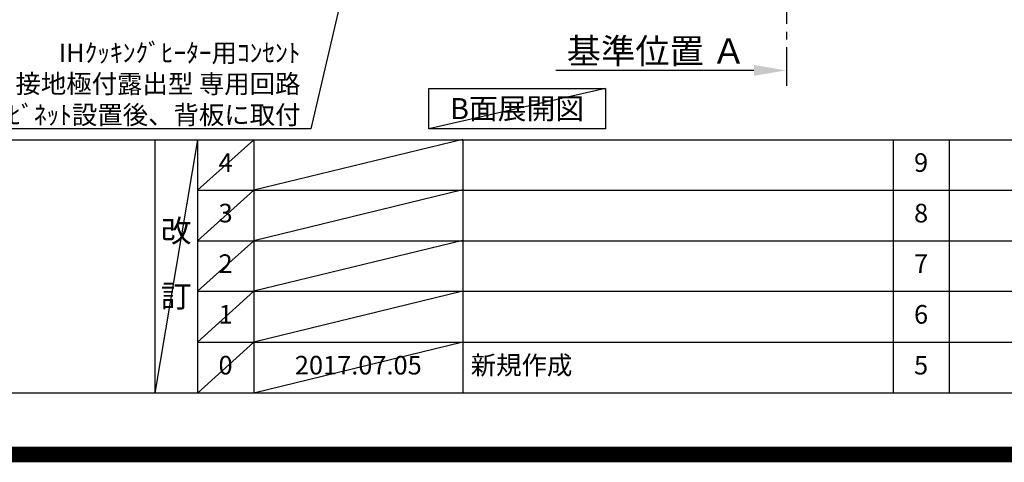
# Model space of a CAD drawing. Extents: x 27948 to 54421, y -13 to 8857.
# Drawn here: x 45870 to 49044, y -13 to 1414 of the extents above; entities that cross this region are included whole.
import ezdxf

# ---------------------------------------------------------------- set-up
doc = ezdxf.new("R2010")
doc.units = 0
doc.header["$LTSCALE"] = 50
doc.header["$MEASUREMENT"] = 0
doc.linetypes.add('CENTER', pattern=[2, 1.25, -0.25, 0.25, -0.25])
doc.layers.get('0').update_dxf_attribs({"linetype": 'CONTINUOUS'})
doc.layers.get('DEFPOINTS').update_dxf_attribs({"color": 146, "linetype": 'CONTINUOUS'})
for name, color, linetype in [('111-壁仕上', 3, 'CONTINUOUS'), ('160-文字', 254, 'CONTINUOUS'), ('166-寸法B', 11, 'CONTINUOUS'), ('190-図面外枠', 5, 'CONTINUOUS'), ('191-図面内枠', 4, 'CONTINUOUS')]:
    doc.layers.add(name, color=color, linetype=linetype)
doc.styles.add('KH001', font='txt')
doc.dimstyles.new('KH1xx030', dxfattribs={"dimscale": 30, "dimtxt": 2, "dimasz": 0.6, "dimexe": 0.3, "dimexo": 1.2, "dimgap": 0.5, "dimtad": 3, "dimdec": 1, "dimdsep": 46, "dimlunit": 6, "dimtxsty": 'KH001', "dimblk": 'DOT', "dimcen": 1, "dimdle": 1, "dimclrd": 256, "dimclre": 256, "dimclrt": 256, "dimadec": 0, "dimazin": 0, "dimtfac": 1, "dimtdec": 1, "dimtix": 1, "dimtmove": 2, "dimatfit": 3, "dimldrblk": 'CLOSEDBLANK', "dimfxl": 1, "dimtolj": 1, "dimtzin": 0, "dimlwd": -1, "dimlwe": -1, "dimarcsym": 0})

# ---------------------------------------------------------------- blocks, each defined once
blk = doc.blocks.new('A$C5D946DDC')
at = {"layer": '190-図面外枠'}
blk.add_line((20519, 350.7), (271, 350.7), dxfattribs=at)
at = {"layer": 'DEFPOINTS'}
blk.add_lwpolyline([(0, 0), (20790, 0), (20790, 14700), (0, 14700)], close=True, dxfattribs=at)
blk = doc.blocks.new('*D85')
at = {"layer": '166-寸法B', "transparency": 16777216}
for p, q in [((48341.6, 1278.7), (48341.6, 1247.9)), ((48236.6, 1250.9), (47598.1, 1250.9))]:
    blk.add_line(p, q, dxfattribs=at)
blk.add_solid([(48236.6, 1233.4), (48236.6, 1268.4), (48341.6, 1250.9)], dxfattribs=at)
at = {"layer": 'DEFPOINTS', "color": 0, "transparency": 16777216}
for p in [(47607.1, 1523.6), (48341.6, 1308.7), (47607.1, 1250.9)]:
    blk.add_point(p, dxfattribs=at)
at = {"layer": '166-寸法B', "transparency": 16777216, "insert": (47921.9, 1313.4), "char_height": 81, "attachment_point": 5, "style": 'KH001'}
blk.add_mtext('\\A1;基準位置 Ａ', dxfattribs=at)
blk = doc.blocks.new('_ClosedBlank')
at = {"color": 0, "linetype": 'ByBlock', "lineweight": -2}
for p, q in [((-1, 0.167), (0, 0)), ((-1, 0.167), (-1, -0.167)), ((0, 0), (-1, -0.167))]:
    blk.add_line(p, q, dxfattribs=at)
blk = doc.blocks.new('_None')
blk = doc.blocks.new('_Dot')
at = {"color": 0, "linetype": 'ByBlock', "lineweight": -2}
blk.add_line((-0.5, 0), (-1, 0), dxfattribs=at)
at = {"color": 0, "linetype": 'ByBlock', "const_width": 0.5}
blk.add_lwpolyline([(-0.25, 0, 1), (0.25, 0, 1)], format="xyb", close=True, dxfattribs=at)

msp = doc.modelspace()

# ---------------------------------------------------------------- linework, layer by layer
at = {"layer": '111-壁仕上', "color": 253, "linetype": 'CENTER', "ltscale": 2}
msp.add_line((48341.63, 5125.67), (48341.63, 1197.15), dxfattribs=at)
at = {"layer": '160-文字'}
msp.add_lwpolyline([(47188.16, 1192.85), (47758.18, 1192.85), (47758.18, 1062.42), (47188.16, 1062.42)], close=True, dxfattribs=at)
at = {"layer": '191-図面内枠'}
for p, q in [((42084.55, 1027.33), (54233.37, 1027.33)), ((46304.81, 1027.33), (46304.81, 210.4)), ((46442.92, 1027.33), (46442.92, 210.4)), ((46623.89, 1027.33), (46623.89, 210.4)), ((47298.53, 1027.33), (47298.53, 210.4)), ((48685.12, 1027.33), (48685.12, 210.4)), ((48866.09, 1027.33), (48866.09, 210.4)), ((46442.92, 864.4), (50927.33, 864.4)), ((46442.92, 701.4), (50927.33, 701.4)), ((46442.92, 538.4), (50927.33, 538.4)), ((46442.92, 374.4), (50927.33, 374.4))]:
    msp.add_line(p, q, dxfattribs=at)
at = {"layer": 'DEFPOINTS'}
for p, q in [((47758.18, 1192.85), (47188.16, 1062.42)), ((46442.92, 1027.33), (46304.81, 210.4)), ((46623.89, 1027.33), (46442.92, 864.33)), ((47298.53, 1028.4), (46623.89, 864.4)), ((46623.89, 864.4), (46442.92, 701.4)), ((47298.53, 865.4), (46623.89, 701.4)), ((46623.89, 701.4), (46442.92, 538.4)), ((47298.53, 702.4), (46623.89, 538.4)), ((46623.89, 538.4), (46442.92, 374.4)), ((47298.53, 538.4), (46623.89, 374.4)), ((46623.89, 374.4), (46442.92, 210.4)), ((47298.53, 374.4), (46623.89, 210.4))]:
    msp.add_line(p, q, dxfattribs=at)
at = {"layer": 'DEFPOINTS', "color": 1, "const_width": 50}
msp.add_lwpolyline([(41921.96, 11.97), (54395.95, 11.97), (54395.95, 8831.97), (41921.96, 8831.97)], close=True, dxfattribs=at)

# ---------------------------------------------------------------- block references
at = {"layer": '190-図面外枠', "xscale": 0.599999999976717, "yscale": 0.599999999976717, "zscale": 0.599999999976717}
msp.add_blockref('A$C5D946DDC', (41921.96, 0), dxfattribs=at)

# ---------------------------------------------------------------- texts
at = {"layer": '160-文字', "style": 'KH001'}
for s, insert, char_height, attachment_point in [('\\A1;IHｸｯｷﾝｸﾞﾋｰﾀｰ用ｺﾝｾﾝﾄ\\P単相200V 30A 接地極付露出型 専用回路\\Pｷｬﾋﾞﾈｯﾄ設置後、背板に取付', (46774.8, 1077.48), 60, 9), ('{\\fArial|b0|i0|c0|p32;B}面展開図', (47473.17, 1127.64), 68, 5)]:
    msp.add_mtext(s, dxfattribs=dict(at, insert=insert, char_height=char_height, attachment_point=attachment_point))
at = {"layer": '160-文字', "line_spacing_factor": 0.876232, "style": 'KH001'}
for s, insert, char_height, attachment_point in [('9', (48775.61, 945.83), 60, 5), ('4', (46533.4, 945.83), 60, 5), ('3', (46533.4, 782.9), 60, 5), ('8', (48775.61, 782.9), 60, 5), ('改\\P\\P訂', (46373.86, 618.86), 72, 5), ('2', (46533.4, 619.9), 60, 5), ('7', (48775.61, 619.9), 60, 5), ('1', (46533.4, 456.4), 60, 5), ('6', (48775.61, 456.4), 60, 5), ('0', (46533.4, 292.4), 60, 5), ('2017.07.05', (46961.21, 292.4), 60, 5), ('新規作成', (47323.84, 292.4), 60, 4), ('5', (48775.61, 292.4), 60, 5)]:
    msp.add_mtext(s, dxfattribs=dict(at, insert=insert, char_height=char_height, attachment_point=attachment_point))

# ---------------------------------------------------------------- dimensions: what is measured, and where the dimension line sits
at = {"layer": '166-寸法B'}
dim = msp.add_linear_dim(base=(47607.1, 1250.9), p1=(48341.63, 1308.7), p2=(47607.1, 1523.64), angle=180, text='基準位置 Ａ', dimstyle='KH1xx030', override={"dimtxt": 2.7, "dimasz": 3.5, "dimexe": 0.1, "dimexo": 1, "dimblk2": 'None', "dimsah": 1, "dimdle": 0.3, "dimse2": 1}, dxfattribs=at)
dim.commit()
dim.dimension.update_dxf_attribs({"geometry": '*D85', "text_midpoint": (47921.86, 1313.36)})

# ---------------------------------------------------------------- leaders
at = {"layer": '160-文字', "annotation_type": 0, "has_hookline": 1, "hookline_direction": 1, "text_width": 1397.06}
msp.add_leader([(47198.65, 2738.22), (46807.8, 1062.48), (46789.8, 1062.48)], dimstyle='KH1xx030', override={"dimgap": 0.5, "dimtad": 1}, dxfattribs=at)

doc.saveas('drawing.dxf')
